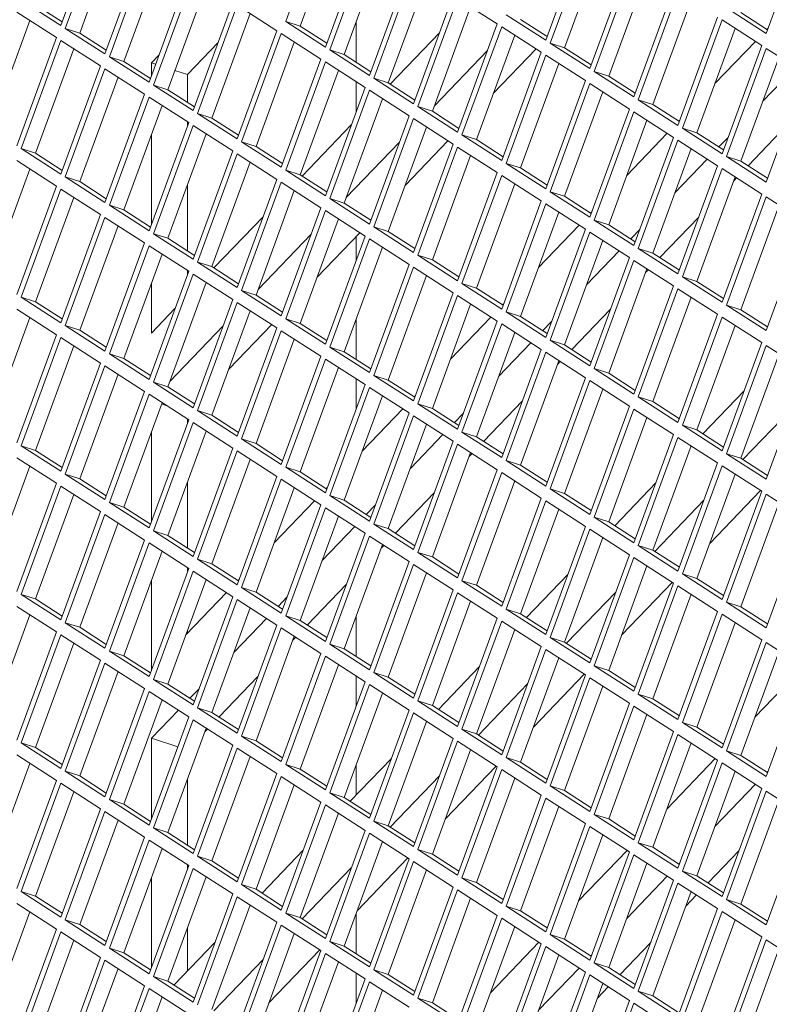
# Model space of a CAD drawing. Units: millimetres. Extents: x 5 to 415, y 5 to 292.
# Drawn here: x 265 to 269, y 217 to 222 of the extents above; entities that cross this region are included whole.
import ezdxf

# ---------------------------------------------------------------- set-up
doc = ezdxf.new("R2010")
doc.units = ezdxf.units.MM

msp = doc.modelspace()

# ---------------------------------------------------------------- linework, layer by layer
at = {"color": 7, "linetype": 'Continuous', "lineweight": 15}
for p, q in [((265.5119, 222.151), (265.7039, 222.6743)), ((266.7918, 222.6936), (266.5998, 222.1703)), ((265.7252, 222.6606), (265.5332, 222.1373)), ((266.8551, 222.6529), (266.6698, 222.1479)), ((268.9249, 222.1128), (269.1169, 222.6361)), ((265.7885, 222.6199), (265.6032, 222.1149)), ((267.8584, 222.0799), (268.0503, 222.6031)), ((268.0717, 222.5894), (267.8797, 222.0661)), ((265.7252, 222.0139), (265.9172, 222.5372)), ((266.7918, 222.0469), (266.9838, 222.5702)), ((267.0051, 222.5564), (266.8131, 222.0332)), ((268.1349, 222.5487), (267.9497, 222.0437)), ((265.9385, 222.5235), (265.7465, 222.0002)), ((266.0018, 222.4828), (265.8165, 221.9778)), ((267.0684, 222.5158), (266.8831, 222.0108)), ((267.0051, 221.9098), (267.1971, 222.433)), ((268.0717, 221.9427), (268.2637, 222.466)), ((268.285, 222.4523), (268.093, 221.929)), ((265.9385, 221.8768), (266.1305, 222.4001)), ((266.1518, 222.3864), (265.9599, 221.8631)), ((267.2184, 222.4193), (267.0264, 221.8961)), ((268.3483, 222.4116), (268.163, 221.9066)), ((266.2151, 222.3457), (266.0298, 221.8407)), ((267.2817, 222.3787), (267.0964, 221.8737)), ((267.2184, 221.7727), (267.4104, 222.2959)), ((268.285, 221.8056), (268.477, 222.3289)), ((268.4983, 222.3152), (268.3063, 221.7919)), ((265.3199, 222.2744), (265.5119, 222.151)), ((265.3899, 222.2521), (265.5186, 222.1693)), ((266.1518, 221.7397), (266.3438, 222.263)), ((266.3652, 222.2492), (266.1732, 221.726)), ((266.5571, 222.1258), (266.3652, 222.2492)), ((267.4317, 222.2822), (267.2398, 221.7589)), ((267.6237, 222.1588), (267.4317, 222.2822)), ((268.5616, 222.2745), (268.3763, 221.7695)), ((265.4905, 222.0929), (265.2986, 222.2163)), ((266.4284, 222.2086), (266.2431, 221.7036)), ((267.495, 222.2415), (267.3097, 221.7365)), ((267.6664, 222.2033), (267.8584, 222.0799)), ((268.733, 222.2362), (268.9249, 222.1128)), ((268.8029, 222.2138), (268.9317, 222.1311)), ((265.3618, 222.1756), (265.1766, 221.6706)), ((266.5998, 222.1703), (266.7918, 222.0469)), ((266.6698, 222.1479), (266.5998, 222.1703)), ((266.6698, 222.1479), (266.7985, 222.0652)), ((266.9408, 221.9737), (266.9408, 222.168)), ((267.4317, 221.6355), (267.6237, 222.1588)), ((267.7364, 222.1809), (267.8651, 222.0981)), ((268.4983, 221.6685), (268.6903, 222.1918)), ((268.7116, 222.178), (268.5197, 221.6548)), ((268.9036, 222.0546), (268.7116, 222.178)), ((265.5332, 222.1373), (265.7252, 222.0139)), ((265.6032, 222.1149), (265.5332, 222.1373)), ((265.6032, 222.1149), (265.7319, 222.0322)), ((266.3652, 221.6026), (266.5571, 222.1258)), ((266.5785, 222.1121), (266.3865, 221.5889)), ((266.7704, 221.9887), (266.5785, 222.1121)), ((267.1061, 221.8674), (267.3441, 222.1153)), ((267.6451, 222.1451), (267.4531, 221.6218)), ((267.7083, 222.1044), (267.523, 221.5994)), ((267.837, 222.0217), (267.6451, 222.1451)), ((268.7749, 222.1374), (268.5896, 221.6324)), ((268.929, 222.1328), (268.9343, 222.1383)), ((265.2986, 221.5696), (265.4905, 222.0929)), ((265.5119, 222.0792), (265.3199, 221.5559)), ((265.7039, 221.9558), (265.5119, 222.0792)), ((266.1252, 221.9142), (266.2719, 222.067)), ((266.6417, 222.0715), (266.4565, 221.5665)), ((267.8797, 222.0661), (268.0717, 221.9427)), ((267.9497, 222.0437), (267.8797, 222.0661)), ((268.6769, 221.8702), (268.8729, 222.0744)), ((268.7116, 221.5314), (268.9036, 222.0546)), ((265.5752, 222.0385), (265.3899, 221.5335)), ((265.9867, 222.0081), (265.9503, 221.9702)), ((266.8131, 222.0332), (267.0051, 221.9098)), ((266.8831, 222.0108), (266.8131, 222.0332)), ((266.8831, 222.0108), (267.0118, 221.928)), ((267.5768, 222.0311), (267.3194, 221.763)), ((267.6047, 221.8219), (267.812, 222.0378)), ((267.6451, 221.4984), (267.837, 222.0217)), ((267.8584, 222.008), (267.6664, 221.4847)), ((268.0503, 221.8846), (267.8584, 222.008)), ((267.9497, 222.0437), (268.0784, 221.961)), ((268.9249, 222.0409), (268.733, 221.5177)), ((269.1169, 221.9175), (268.9249, 222.0409)), ((265.7465, 222.0002), (265.9385, 221.8768)), ((265.8165, 221.9778), (265.7465, 222.0002)), ((265.8165, 221.9778), (265.9452, 221.8951)), ((265.9503, 221.9702), (265.9503, 221.909)), ((265.9704, 221.9638), (265.9503, 221.9702)), ((266.5785, 221.4655), (266.7704, 221.9887)), ((266.7918, 221.975), (266.5998, 221.4517)), ((266.9838, 221.8516), (266.7918, 221.975)), ((267.9216, 221.9673), (267.7364, 221.4623)), ((268.9882, 222.0003), (268.8029, 221.4953)), ((265.5119, 221.4325), (265.7039, 221.9558)), ((265.7252, 221.942), (265.5332, 221.4188)), ((265.9172, 221.8186), (265.7252, 221.942)), ((266.1252, 221.9142), (266.064, 221.9338)), ((266.1252, 221.7794), (266.1252, 221.9142)), ((266.8551, 221.9343), (266.6698, 221.4293)), ((268.093, 221.929), (268.285, 221.8056)), ((268.163, 221.9066), (268.093, 221.929)), ((269.0668, 221.9497), (268.9096, 221.786)), ((268.9249, 221.3943), (269.1169, 221.9175)), ((265.7885, 221.9014), (265.6032, 221.3964)), ((265.9599, 221.8631), (266.1518, 221.7397)), ((266.0298, 221.8407), (265.9599, 221.8631)), ((266.9408, 221.7344), (266.9408, 221.8792)), ((267.0264, 221.8961), (267.2184, 221.7727)), ((267.0964, 221.8737), (267.0264, 221.8961)), ((267.0964, 221.8737), (267.2251, 221.7909)), ((267.8584, 221.3613), (268.0503, 221.8846)), ((268.0717, 221.8708), (267.8797, 221.3476)), ((268.2637, 221.7474), (268.0717, 221.8708)), ((268.163, 221.9066), (268.2917, 221.8239)), ((265.7252, 221.2954), (265.9172, 221.8186)), ((266.0298, 221.8407), (266.1585, 221.758)), ((266.7918, 221.3283), (266.9838, 221.8516)), ((267.0051, 221.8379), (266.8131, 221.3146)), ((267.1971, 221.7145), (267.0051, 221.8379)), ((268.1349, 221.8302), (267.9497, 221.3252)), ((265.9385, 221.8049), (265.7465, 221.2817)), ((266.1305, 221.6815), (265.9385, 221.8049)), ((267.0684, 221.7972), (266.8831, 221.2922)), ((268.3063, 221.7919), (268.4983, 221.6685)), ((268.3763, 221.7695), (268.3063, 221.7919)), ((268.3763, 221.7695), (268.505, 221.6868)), ((266.0018, 221.7643), (265.8165, 221.2593)), ((266.1732, 221.726), (266.3652, 221.6026)), ((266.2431, 221.7036), (266.1732, 221.726)), ((267.2398, 221.7589), (267.4317, 221.6355)), ((267.3097, 221.7365), (267.2398, 221.7589)), ((267.3097, 221.7365), (267.4384, 221.6538)), ((268.0717, 221.2242), (268.2637, 221.7474)), ((268.285, 221.7337), (268.093, 221.2105)), ((268.477, 221.6103), (268.285, 221.7337)), ((265.9385, 221.1583), (266.1305, 221.6815)), ((266.1252, 221.6672), (266.1252, 221.6849)), ((266.2431, 221.7036), (266.3719, 221.6208)), ((266.6795, 221.4231), (266.9175, 221.671)), ((267.0051, 221.1912), (267.1971, 221.7145)), ((267.2184, 221.7008), (267.0264, 221.1775)), ((267.4104, 221.5774), (267.2184, 221.7008)), ((268.3483, 221.6931), (268.163, 221.1881)), ((268.5024, 221.6885), (268.5077, 221.694)), ((265.9503, 221.624), (265.9503, 221.1904)), ((266.1518, 221.6678), (265.9599, 221.1445)), ((266.2151, 221.6271), (266.0298, 221.1221)), ((266.3438, 221.5444), (266.1518, 221.6678)), ((267.2817, 221.6601), (267.0964, 221.1551)), ((268.2503, 221.4259), (268.4463, 221.6301)), ((268.5197, 221.6548), (268.7116, 221.5314)), ((268.5896, 221.6324), (268.5197, 221.6548)), ((268.5896, 221.6324), (268.7183, 221.5497)), ((268.8377, 221.4729), (269.0256, 221.6687)), ((266.3865, 221.5889), (266.5785, 221.4655)), ((266.4565, 221.5665), (266.3865, 221.5889)), ((267.1502, 221.5867), (266.8928, 221.3187)), ((267.178, 221.3776), (267.3853, 221.5935)), ((267.2184, 221.0541), (267.4104, 221.5774)), ((267.4531, 221.6218), (267.6451, 221.4984)), ((267.523, 221.5994), (267.4531, 221.6218)), ((267.523, 221.5994), (267.6518, 221.5167)), ((268.285, 221.0871), (268.477, 221.6103)), ((268.4983, 221.5966), (268.3063, 221.0733)), ((268.6903, 221.4732), (268.4983, 221.5966)), ((268.7404, 221.6098), (268.6963, 221.5638)), ((265.3199, 221.5559), (265.5119, 221.4325)), ((265.3899, 221.5335), (265.3199, 221.5559)), ((265.3899, 221.5335), (265.5186, 221.4508)), ((266.1518, 221.0211), (266.3438, 221.5444)), ((266.3652, 221.5307), (266.1732, 221.0074)), ((266.5571, 221.4073), (266.3652, 221.5307)), ((266.4565, 221.5665), (266.5852, 221.4837)), ((267.4317, 221.5636), (267.2398, 221.0404)), ((267.6237, 221.4402), (267.4317, 221.5636)), ((268.5616, 221.5559), (268.3763, 221.0509)), ((265.4905, 221.3743), (265.2986, 221.4977)), ((266.4284, 221.49), (266.2431, 220.985)), ((267.495, 221.523), (267.3097, 221.018)), ((267.6664, 221.4847), (267.8584, 221.3613)), ((267.7364, 221.4623), (267.6664, 221.4847)), ((268.6402, 221.5054), (268.483, 221.3417)), ((268.733, 221.5177), (268.9249, 221.3943)), ((268.8029, 221.4953), (268.733, 221.5177)), ((268.8029, 221.4953), (268.9317, 221.4125)), ((265.3618, 221.4571), (265.1766, 220.9521)), ((266.5998, 221.4517), (266.7918, 221.3283)), ((266.6698, 221.4293), (266.5998, 221.4517)), ((267.4317, 220.917), (267.6237, 221.4402)), ((267.7364, 221.4623), (267.8651, 221.3796)), ((268.4983, 220.9499), (268.6903, 221.4732)), ((268.7116, 221.4595), (268.5197, 220.9362)), ((268.9036, 221.3361), (268.7116, 221.4595)), ((265.5332, 221.4188), (265.7252, 221.2954)), ((265.6032, 221.3964), (265.5332, 221.4188)), ((265.6032, 221.3964), (265.7319, 221.3136)), ((266.3652, 220.884), (266.5571, 221.4073)), ((266.5785, 221.3936), (266.3865, 220.8703)), ((266.7704, 221.2702), (266.5785, 221.3936)), ((266.6698, 221.4293), (266.7985, 221.3466)), ((267.6451, 221.4265), (267.4531, 220.9033)), ((267.7083, 221.3859), (267.523, 220.8809)), ((267.837, 221.3031), (267.6451, 221.4265)), ((268.7749, 221.4188), (268.5896, 220.9138)), ((268.7682, 221.4006), (268.7816, 221.4145)), ((265.2986, 220.8511), (265.4905, 221.3743)), ((265.5119, 221.3606), (265.3199, 220.8373)), ((265.7039, 221.2372), (265.5119, 221.3606)), ((266.1252, 221.0608), (266.1252, 221.3822)), ((266.6417, 221.3529), (266.4565, 220.8479)), ((267.8797, 221.3476), (268.0717, 221.2242)), ((267.9497, 221.3252), (267.8797, 221.3476)), ((265.5752, 221.3199), (265.3899, 220.8149)), ((266.8131, 221.3146), (267.0051, 221.1912)), ((266.8831, 221.2922), (266.8131, 221.3146)), ((266.8831, 221.2922), (267.0118, 221.2095)), ((267.6451, 220.7799), (267.837, 221.3031)), ((267.9497, 221.3252), (268.0784, 221.2425)), ((268.7116, 220.8128), (268.9036, 221.3361)), ((268.9249, 221.3224), (268.733, 220.7991)), ((269.1169, 221.199), (268.9249, 221.3224)), ((265.7465, 221.2817), (265.9385, 221.1583)), ((265.8165, 221.2593), (265.7465, 221.2817)), ((265.8165, 221.2593), (265.9452, 221.1765)), ((266.5785, 220.7469), (266.7704, 221.2702)), ((266.7918, 221.2564), (266.5998, 220.7332)), ((266.9838, 221.133), (266.7918, 221.2564)), ((267.8584, 221.2894), (267.6664, 220.7661)), ((267.9216, 221.2487), (267.7364, 220.7437)), ((268.0503, 221.166), (267.8584, 221.2894)), ((268.0757, 221.2442), (268.081, 221.2497)), ((268.9882, 221.2817), (268.8029, 220.7767)), ((265.5119, 220.7139), (265.7039, 221.2372)), ((265.7252, 221.2235), (265.5332, 220.7002)), ((265.9172, 221.1001), (265.7252, 221.2235)), ((266.2528, 220.9788), (266.4909, 221.2267)), ((266.8551, 221.2158), (266.6698, 220.7108)), ((268.093, 221.2105), (268.285, 221.0871)), ((268.163, 221.1881), (268.093, 221.2105)), ((268.4111, 221.0286), (268.599, 221.2243)), ((268.9249, 220.6757), (269.1169, 221.199)), ((265.7885, 221.1828), (265.6032, 220.6778)), ((266.7514, 220.9332), (266.9587, 221.1491)), ((267.0264, 221.1775), (267.2184, 221.0541)), ((267.0964, 221.1551), (267.0264, 221.1775)), ((267.0964, 221.1551), (267.2251, 221.0724)), ((267.8236, 220.9816), (268.0196, 221.1857)), ((267.8584, 220.6427), (268.0503, 221.166)), ((268.0717, 221.1523), (267.8797, 220.629)), ((268.2637, 221.0289), (268.0717, 221.1523)), ((268.163, 221.1881), (268.2917, 221.1053)), ((268.3138, 221.1654), (268.2697, 221.1195)), ((265.7252, 220.5768), (265.9172, 221.1001)), ((265.9599, 221.1445), (266.1518, 221.0211)), ((266.0298, 221.1221), (265.9599, 221.1445)), ((266.0298, 221.1221), (266.1585, 221.0394)), ((266.7236, 221.1424), (266.4662, 220.8743)), ((266.7918, 220.6098), (266.9838, 221.133)), ((267.0051, 221.1193), (266.8131, 220.5961)), ((266.9408, 221.0159), (266.9408, 221.1305)), ((267.1971, 220.9959), (267.0051, 221.1193)), ((268.1349, 221.1116), (267.9497, 220.6066)), ((265.9385, 221.0864), (265.7465, 220.5631)), ((266.1305, 220.963), (265.9385, 221.0864)), ((267.0684, 221.0787), (266.8831, 220.5737)), ((268.2136, 221.0611), (268.0563, 220.8973)), ((268.3063, 221.0733), (268.4983, 220.9499)), ((268.3763, 221.0509), (268.3063, 221.0733)), ((266.0018, 221.0457), (265.8165, 220.5407)), ((266.1732, 221.0074), (266.3652, 220.884)), ((266.2431, 220.985), (266.1732, 221.0074)), ((267.2398, 221.0404), (267.4317, 220.917)), ((267.3097, 221.018), (267.2398, 221.0404)), ((267.3097, 221.018), (267.4384, 220.9353)), ((268.0717, 220.5056), (268.2637, 221.0289)), ((268.285, 221.0152), (268.093, 220.4919)), ((268.477, 220.8918), (268.285, 221.0152)), ((268.3763, 221.0509), (268.505, 220.9682)), ((265.9385, 220.4397), (266.1305, 220.963)), ((266.1252, 220.9486), (266.1252, 220.9663)), ((266.2431, 220.985), (266.3719, 220.9023)), ((267.0051, 220.4727), (267.1971, 220.9959)), ((267.2184, 220.9822), (267.0264, 220.4589)), ((267.4104, 220.8588), (267.2184, 220.9822)), ((268.3483, 220.9745), (268.163, 220.4695)), ((268.3416, 220.9563), (268.355, 220.9702)), ((266.1518, 220.9492), (265.9599, 220.426)), ((266.2151, 220.9086), (266.0298, 220.4036)), ((266.3438, 220.8258), (266.1518, 220.9492)), ((267.2817, 220.9415), (267.0964, 220.4366)), ((268.5197, 220.9362), (268.7116, 220.8128)), ((268.5896, 220.9138), (268.5197, 220.9362)), ((268.5896, 220.9138), (268.7183, 220.8311)), ((265.9503, 220.9054), (265.9503, 220.6637)), ((266.3865, 220.8703), (266.5785, 220.7469)), ((266.4565, 220.8479), (266.3865, 220.8703)), ((267.4531, 220.9033), (267.6451, 220.7799)), ((267.523, 220.8809), (267.4531, 220.9033)), ((267.523, 220.8809), (267.6518, 220.7981)), ((268.285, 220.3685), (268.477, 220.8918)), ((268.4983, 220.8781), (268.3063, 220.3548)), ((268.6903, 220.7546), (268.4983, 220.8781)), ((265.3199, 220.8373), (265.5119, 220.7139)), ((265.3899, 220.8149), (265.3199, 220.8373)), ((265.3899, 220.8149), (265.5186, 220.7322)), ((266.1518, 220.3026), (266.3438, 220.8258)), ((266.4565, 220.8479), (266.5852, 220.7652)), ((267.2184, 220.3355), (267.4104, 220.8588)), ((267.4317, 220.8451), (267.2398, 220.3218)), ((267.6237, 220.7217), (267.4317, 220.8451)), ((268.5616, 220.8374), (268.3763, 220.3324)), ((265.4905, 220.6558), (265.2986, 220.7792)), ((265.9503, 220.6637), (266.0642, 220.7824)), ((266.3652, 220.8121), (266.1732, 220.2889)), ((266.4284, 220.7715), (266.2431, 220.2665)), ((266.5571, 220.6887), (266.3652, 220.8121)), ((267.495, 220.8044), (267.3097, 220.2994)), ((267.6491, 220.7998), (267.6544, 220.8054)), ((267.6664, 220.7661), (267.8584, 220.6427)), ((267.7364, 220.7437), (267.6664, 220.7661)), ((267.9844, 220.5843), (268.1724, 220.78)), ((268.733, 220.7991), (268.9249, 220.6757)), ((268.8029, 220.7767), (268.733, 220.7991)), ((268.8029, 220.7767), (268.9317, 220.694)), ((265.3618, 220.7385), (265.1766, 220.2335)), ((266.5998, 220.7332), (266.7918, 220.6098)), ((266.6698, 220.7108), (266.5998, 220.7332)), ((266.9408, 220.5366), (266.9408, 220.7309)), ((267.397, 220.5373), (267.593, 220.7414)), ((267.4317, 220.1984), (267.6237, 220.7217)), ((267.7364, 220.7437), (267.8651, 220.661)), ((267.8871, 220.7211), (267.843, 220.6752)), ((268.4983, 220.2314), (268.6903, 220.7546)), ((268.7116, 220.7409), (268.5197, 220.2177)), ((268.9036, 220.6175), (268.7116, 220.7409)), ((265.5332, 220.7002), (265.7252, 220.5768)), ((265.6032, 220.6778), (265.5332, 220.7002)), ((265.6032, 220.6778), (265.7319, 220.5951)), ((266.2969, 220.6981), (266.0395, 220.43)), ((266.3248, 220.4889), (266.5321, 220.7048)), ((266.3652, 220.1655), (266.5571, 220.6887)), ((266.5785, 220.675), (266.3865, 220.1517)), ((266.7704, 220.5516), (266.5785, 220.675)), ((266.6698, 220.7108), (266.7985, 220.6281)), ((267.6451, 220.708), (267.4531, 220.1847)), ((267.837, 220.5846), (267.6451, 220.708)), ((268.7749, 220.7003), (268.5896, 220.1953)), ((265.2986, 220.1325), (265.4905, 220.6558)), ((265.5119, 220.642), (265.3199, 220.1188)), ((265.7039, 220.5186), (265.5119, 220.642)), ((266.6417, 220.6343), (266.4565, 220.1294)), ((267.7083, 220.6673), (267.523, 220.1623)), ((267.8797, 220.629), (268.0717, 220.5056)), ((267.9497, 220.6066), (267.8797, 220.629)), ((265.5752, 220.6014), (265.3899, 220.0964)), ((266.8131, 220.5961), (267.0051, 220.4727)), ((266.8831, 220.5737), (266.8131, 220.5961)), ((267.7869, 220.6168), (267.6297, 220.453)), ((267.6451, 220.0613), (267.837, 220.5846)), ((267.9497, 220.6066), (268.0784, 220.5239)), ((268.7116, 220.0943), (268.9036, 220.6175)), ((268.9249, 220.6038), (268.733, 220.0805)), ((269.1169, 220.4804), (268.9249, 220.6038)), ((265.7465, 220.5631), (265.9385, 220.4397)), ((265.8165, 220.5407), (265.7465, 220.5631)), ((265.8165, 220.5407), (265.9452, 220.458)), ((266.5785, 220.0283), (266.7704, 220.5516)), ((266.7918, 220.5379), (266.5998, 220.0146)), ((266.9838, 220.4145), (266.7918, 220.5379)), ((266.8831, 220.5737), (267.0118, 220.4909)), ((267.8584, 220.5709), (267.6664, 220.0476)), ((267.9216, 220.5302), (267.7364, 220.0252)), ((268.0503, 220.4475), (267.8584, 220.5709)), ((268.9882, 220.5631), (268.8029, 220.0582)), ((265.5119, 219.9954), (265.7039, 220.5186)), ((265.7252, 220.5049), (265.5332, 219.9817)), ((265.9172, 220.3815), (265.7252, 220.5049)), ((266.8551, 220.4972), (266.6698, 219.9922)), ((267.9149, 220.5119), (267.9283, 220.5259)), ((268.093, 220.4919), (268.285, 220.3685)), ((268.163, 220.4695), (268.093, 220.4919)), ((268.9249, 219.9571), (269.1169, 220.4804)), ((265.7885, 220.4643), (265.6032, 219.9593)), ((266.9408, 220.2973), (266.9408, 220.4421)), ((267.0264, 220.4589), (267.2184, 220.3355)), ((267.0964, 220.4366), (267.0264, 220.4589)), ((267.0964, 220.4366), (267.2251, 220.3538)), ((267.8584, 219.9242), (268.0503, 220.4475)), ((268.0717, 220.4337), (267.8797, 219.9105)), ((268.2637, 220.3103), (268.0717, 220.4337)), ((268.163, 220.4695), (268.2917, 220.3868)), ((265.9599, 220.426), (266.1518, 220.3026)), ((266.0298, 220.4036), (265.9599, 220.426)), ((266.0298, 220.4036), (266.1585, 220.3209)), ((266.7918, 219.8912), (266.9838, 220.4145)), ((267.0051, 220.4008), (266.8131, 219.8775)), ((267.1971, 220.2774), (267.0051, 220.4008)), ((268.1349, 220.3931), (267.9497, 219.8881)), ((265.7252, 219.8583), (265.9172, 220.3815)), ((265.9385, 220.3678), (265.7465, 219.8445)), ((266.1305, 220.2444), (265.9385, 220.3678)), ((267.0684, 220.3601), (266.8831, 219.8551)), ((267.2225, 220.3555), (267.2278, 220.3611)), ((268.3063, 220.3548), (268.4983, 220.2314)), ((268.3763, 220.3324), (268.3063, 220.3548)), ((268.6187, 220.1766), (268.818, 220.3841)), ((266.0018, 220.3271), (265.8165, 219.8222)), ((266.0219, 220.3142), (265.9996, 220.3213)), ((266.9704, 220.093), (267.1664, 220.2971)), ((267.2398, 220.3218), (267.4317, 220.1984)), ((267.3097, 220.2994), (267.2398, 220.3218)), ((267.3097, 220.2994), (267.4384, 220.2167)), ((267.5578, 220.14), (267.7457, 220.3357)), ((268.0717, 219.7871), (268.2637, 220.3103)), ((268.285, 220.2966), (268.093, 219.7733)), ((268.477, 220.1732), (268.285, 220.2966)), ((268.3763, 220.3324), (268.505, 220.2497)), ((269.0507, 220.2998), (268.8126, 220.0519)), ((265.9385, 219.7211), (266.1305, 220.2444)), ((266.1252, 220.2301), (266.1252, 220.2478)), ((266.1732, 220.2889), (266.3652, 220.1655)), ((266.2431, 220.2665), (266.1732, 220.2889)), ((266.2431, 220.2665), (266.3719, 220.1837)), ((267.0051, 219.7541), (267.1971, 220.2774)), ((267.2184, 220.2637), (267.0264, 219.7404)), ((267.4104, 220.1403), (267.2184, 220.2637)), ((267.4605, 220.2768), (267.4164, 220.2309)), ((268.3483, 220.2559), (268.163, 219.751)), ((266.1518, 220.2307), (265.9599, 219.7074)), ((266.3438, 220.1073), (266.1518, 220.2307)), ((267.2817, 220.223), (267.0964, 219.718)), ((268.5197, 220.2177), (268.7116, 220.0943)), ((268.5896, 220.1953), (268.5197, 220.2177)), ((268.5896, 220.1953), (268.7183, 220.1125)), ((265.9503, 220.1868), (265.9503, 219.7533)), ((266.2151, 220.19), (266.0298, 219.685)), ((266.3865, 220.1517), (266.5785, 220.0283)), ((266.4565, 220.1294), (266.3865, 220.1517)), ((267.3603, 220.1725), (267.2031, 220.0087)), ((267.4531, 220.1847), (267.6451, 220.0613)), ((267.523, 220.1623), (267.4531, 220.1847)), ((267.523, 220.1623), (267.6518, 220.0796)), ((268.285, 219.6499), (268.477, 220.1732)), ((268.4983, 220.1595), (268.3063, 219.6362)), ((268.6903, 220.0361), (268.4983, 220.1595)), ((265.3199, 220.1188), (265.5119, 219.9954)), ((265.3899, 220.0964), (265.3199, 220.1188)), ((266.1518, 219.584), (266.3438, 220.1073)), ((266.4565, 220.1294), (266.5852, 220.0466)), ((267.2184, 219.617), (267.4104, 220.1403)), ((267.4317, 220.1265), (267.2398, 219.6033)), ((267.6237, 220.0031), (267.4317, 220.1265)), ((268.5616, 220.1188), (268.3763, 219.6138)), ((268.5605, 220.116), (268.5626, 220.1182)), ((265.4905, 219.9372), (265.2986, 220.0606)), ((265.3899, 220.0964), (265.5186, 220.0137)), ((266.3652, 220.0936), (266.1732, 219.5703)), ((266.4284, 220.0529), (266.2431, 219.5479)), ((266.5571, 219.9702), (266.3652, 220.0936)), ((267.495, 220.0859), (267.3097, 219.5809)), ((267.4883, 220.0676), (267.5017, 220.0816)), ((268.733, 220.0805), (268.9249, 219.9571)), ((268.8029, 220.0582), (268.733, 220.0805)), ((268.8029, 220.0582), (268.9317, 219.9754)), ((265.3618, 220.0199), (265.1766, 219.515)), ((266.5998, 220.0146), (266.7918, 219.8912)), ((266.6698, 219.9922), (266.5998, 220.0146)), ((267.6664, 220.0476), (267.8584, 219.9242)), ((267.7364, 220.0252), (267.6664, 220.0476)), ((267.7364, 220.0252), (267.8651, 219.9425)), ((268.4983, 219.5128), (268.6903, 220.0361)), ((268.7116, 220.0224), (268.5197, 219.4991)), ((268.9036, 219.899), (268.7116, 220.0224)), ((265.5332, 219.9817), (265.7252, 219.8583)), ((265.6032, 219.9593), (265.5332, 219.9817)), ((265.6032, 219.9593), (265.7319, 219.8765)), ((266.3652, 219.4469), (266.5571, 219.9702)), ((266.5785, 219.9565), (266.3865, 219.4332)), ((266.7704, 219.8331), (266.5785, 219.9565)), ((266.6698, 219.9922), (266.7985, 219.9095)), ((267.4317, 219.4799), (267.6237, 220.0031)), ((267.6451, 219.9894), (267.4531, 219.4661)), ((267.837, 219.866), (267.6451, 219.9894)), ((268.7749, 219.9817), (268.5896, 219.4767)), ((265.2986, 219.4139), (265.4905, 219.9372)), ((265.5119, 219.9235), (265.3199, 219.4002)), ((265.7039, 219.8001), (265.5119, 219.9235)), ((266.1252, 219.6237), (266.1252, 219.9451)), ((266.6417, 219.9158), (266.4565, 219.4108)), ((266.7958, 219.9112), (266.8012, 219.9167)), ((267.7083, 219.9487), (267.523, 219.4438)), ((267.8797, 219.9105), (268.0717, 219.7871)), ((267.9497, 219.8881), (267.8797, 219.9105)), ((268.1921, 219.7323), (268.3913, 219.9398)), ((265.5752, 219.8828), (265.3899, 219.3778)), ((266.8131, 219.8775), (267.0051, 219.7541)), ((266.8831, 219.8551), (266.8131, 219.8775)), ((267.1312, 219.6957), (267.3191, 219.8914)), ((267.6451, 219.3427), (267.837, 219.866)), ((267.9497, 219.8881), (268.0784, 219.8053)), ((268.6518, 219.6463), (268.8979, 219.9026)), ((268.7116, 219.3757), (268.9036, 219.899)), ((268.9249, 219.8853), (268.733, 219.362)), ((269.1169, 219.7619), (268.9249, 219.8853)), ((265.7465, 219.8445), (265.9385, 219.7211)), ((265.8165, 219.8222), (265.7465, 219.8445)), ((265.8165, 219.8222), (265.9452, 219.7394)), ((266.5437, 219.6487), (266.7397, 219.8528)), ((266.5785, 219.3098), (266.7704, 219.8331)), ((266.7918, 219.8193), (266.5998, 219.2961)), ((266.9838, 219.6959), (266.7918, 219.8193)), ((266.8831, 219.8551), (267.0118, 219.7724)), ((267.0339, 219.8325), (266.9898, 219.7866)), ((267.8584, 219.8523), (267.6664, 219.329)), ((268.0503, 219.7289), (267.8584, 219.8523)), ((268.624, 219.8555), (268.386, 219.6076)), ((268.9882, 219.8446), (268.8029, 219.3396)), ((265.5119, 219.2768), (265.7039, 219.8001)), ((265.7252, 219.7864), (265.5332, 219.2631)), ((265.9172, 219.663), (265.7252, 219.7864)), ((266.8551, 219.7787), (266.6698, 219.2737)), ((267.9216, 219.8116), (267.7364, 219.3066)), ((268.093, 219.7733), (268.285, 219.6499)), ((268.163, 219.751), (268.093, 219.7733)), ((265.7885, 219.7457), (265.6032, 219.2407)), ((266.9337, 219.7281), (266.7764, 219.5644)), ((267.0264, 219.7404), (267.2184, 219.617)), ((267.0964, 219.718), (267.0264, 219.7404)), ((267.8584, 219.2056), (268.0503, 219.7289)), ((268.163, 219.751), (268.2917, 219.6682)), ((268.9249, 219.2386), (269.1169, 219.7619)), ((265.9599, 219.7074), (266.1518, 219.584)), ((266.0298, 219.685), (265.9599, 219.7074)), ((266.0298, 219.685), (266.1585, 219.6023)), ((266.7918, 219.1727), (266.9838, 219.6959)), ((267.0051, 219.6822), (266.8131, 219.1589)), ((267.1971, 219.5588), (267.0051, 219.6822)), ((267.0964, 219.718), (267.2251, 219.6353)), ((268.0717, 219.7152), (267.8797, 219.1919)), ((268.1349, 219.6745), (267.9497, 219.1695)), ((268.2637, 219.5918), (268.0717, 219.7152)), ((268.1339, 219.6717), (268.136, 219.6738)), ((265.7252, 219.1397), (265.9172, 219.663)), ((265.9385, 219.6493), (265.7465, 219.126)), ((266.1305, 219.5259), (265.9385, 219.6493)), ((267.0684, 219.6415), (266.8831, 219.1366)), ((267.0617, 219.6233), (267.0751, 219.6372)), ((268.3063, 219.6362), (268.4983, 219.5128)), ((268.3763, 219.6138), (268.3063, 219.6362)), ((266.0018, 219.6086), (265.8165, 219.1036)), ((267.2398, 219.6033), (267.4317, 219.4799)), ((267.3097, 219.5809), (267.2398, 219.6033)), ((267.3097, 219.5809), (267.4384, 219.4981)), ((268.0717, 219.0685), (268.2637, 219.5918)), ((268.285, 219.5781), (268.093, 219.0548)), ((268.477, 219.4547), (268.285, 219.5781)), ((268.3763, 219.6138), (268.505, 219.5311)), ((266.1252, 219.5115), (266.1252, 219.5292)), ((266.1732, 219.5703), (266.3652, 219.4469)), ((266.2431, 219.5479), (266.1732, 219.5703)), ((266.2431, 219.5479), (266.3719, 219.4652)), ((267.0051, 219.0355), (267.1971, 219.5588)), ((267.2184, 219.5451), (267.0264, 219.0218)), ((267.4104, 219.4217), (267.2184, 219.5451)), ((268.3483, 219.5374), (268.163, 219.0324)), ((265.9385, 219.0026), (266.1305, 219.5259)), ((266.1518, 219.5121), (265.9599, 218.9889)), ((266.3438, 219.3887), (266.1518, 219.5121)), ((267.2817, 219.5044), (267.0964, 218.9994)), ((267.7655, 219.2879), (267.9647, 219.4954)), ((268.5197, 219.4991), (268.7116, 219.3757)), ((268.5896, 219.4767), (268.5197, 219.4991)), ((265.9503, 219.4683), (265.9503, 219.0347)), ((266.2151, 219.4715), (266.0298, 218.9665)), ((266.3692, 219.4669), (266.3745, 219.4724)), ((266.3865, 219.4332), (266.5785, 219.3098)), ((266.4565, 219.4108), (266.3865, 219.4332)), ((266.7045, 219.2513), (266.8925, 219.4471)), ((267.4531, 219.4661), (267.6451, 219.3427)), ((267.523, 219.4438), (267.4531, 219.4661)), ((267.523, 219.4438), (267.6518, 219.361)), ((268.2252, 219.202), (268.4713, 219.4583)), ((268.285, 218.9314), (268.477, 219.4547)), ((268.4983, 219.4409), (268.3063, 218.9177)), ((268.6903, 219.3175), (268.4983, 219.4409)), ((268.5896, 219.4767), (268.7183, 219.394)), ((265.3199, 219.4002), (265.5119, 219.2768)), ((265.3899, 219.3778), (265.3199, 219.4002)), ((266.1171, 219.2043), (266.3131, 219.4085)), ((266.1518, 218.8655), (266.3438, 219.3887)), ((266.4565, 219.4108), (266.5852, 219.3281)), ((266.6072, 219.3882), (266.5631, 219.3422)), ((267.2184, 218.8984), (267.4104, 219.4217)), ((267.4317, 219.408), (267.2398, 218.8847)), ((267.6237, 219.2846), (267.4317, 219.408)), ((268.1974, 219.4112), (267.9594, 219.1633)), ((268.5616, 219.4003), (268.3763, 218.8953)), ((265.4905, 219.2187), (265.2986, 219.3421)), ((265.3899, 219.3778), (265.5186, 219.2951)), ((266.3652, 219.375), (266.1732, 218.8517)), ((266.5571, 219.2516), (266.3652, 219.375)), ((267.495, 219.3673), (267.3097, 218.8623)), ((268.733, 219.362), (268.9249, 219.2386)), ((268.8029, 219.3396), (268.733, 219.362)), ((268.8029, 219.3396), (268.9317, 219.2569)), ((265.3618, 219.3014), (265.1766, 218.7964)), ((266.4284, 219.3343), (266.2431, 218.8294)), ((266.5998, 219.2961), (266.7918, 219.1727)), ((266.6698, 219.2737), (266.5998, 219.2961)), ((266.9408, 219.0995), (266.9408, 219.2937)), ((267.6664, 219.329), (267.8584, 219.2056)), ((267.7364, 219.3066), (267.6664, 219.329)), ((267.7364, 219.3066), (267.8651, 219.2239)), ((268.4983, 218.7943), (268.6903, 219.3175)), ((268.7116, 219.3038), (268.5197, 218.7806)), ((268.9036, 219.1804), (268.7116, 219.3038)), ((265.5332, 219.2631), (265.7252, 219.1397)), ((265.6032, 219.2407), (265.5332, 219.2631)), ((266.507, 219.2838), (266.3498, 219.1201)), ((266.3652, 218.7283), (266.5571, 219.2516)), ((266.6698, 219.2737), (266.7985, 219.1909)), ((267.4317, 218.7613), (267.6237, 219.2846)), ((267.6451, 219.2709), (267.4531, 218.7476)), ((267.837, 219.1475), (267.6451, 219.2709)), ((268.7749, 219.2632), (268.5896, 218.7582)), ((265.2986, 218.6954), (265.4905, 219.2187)), ((265.5119, 219.2049), (265.3199, 218.6817)), ((265.7039, 219.0815), (265.5119, 219.2049)), ((265.6032, 219.2407), (265.7319, 219.158)), ((266.1252, 219.2128), (266.1252, 219.2265)), ((266.5785, 219.2379), (266.3865, 218.7146)), ((266.6417, 219.1972), (266.4565, 218.6922)), ((266.7704, 219.1145), (266.5785, 219.2379)), ((267.7083, 219.2302), (267.523, 218.7252)), ((267.7073, 219.2274), (267.7094, 219.2295)), ((265.5752, 219.1643), (265.3899, 218.6593)), ((266.635, 219.179), (266.6484, 219.1929)), ((266.8131, 219.1589), (267.0051, 219.0355)), ((266.8831, 219.1366), (266.8131, 219.1589)), ((267.6451, 218.6242), (267.837, 219.1475)), ((267.8797, 219.1919), (268.0717, 219.0685)), ((267.9497, 219.1695), (267.8797, 219.1919)), ((267.9497, 219.1695), (268.0784, 219.0868)), ((268.7116, 218.6572), (268.9036, 219.1804)), ((268.9249, 219.1667), (268.733, 218.6434)), ((269.1169, 219.0433), (268.9249, 219.1667)), ((265.7465, 219.126), (265.9385, 219.0026)), ((265.8165, 219.1036), (265.7465, 219.126)), ((265.8165, 219.1036), (265.9452, 219.0209)), ((266.5785, 218.5912), (266.7704, 219.1145)), ((266.7918, 219.1008), (266.5998, 218.5775)), ((266.9838, 218.9774), (266.7918, 219.1008)), ((266.8831, 219.1366), (267.0118, 219.0538)), ((267.8584, 219.1337), (267.6664, 218.6105)), ((268.0503, 219.0103), (267.8584, 219.1337)), ((268.9882, 219.126), (268.8029, 218.621)), ((265.5119, 218.5583), (265.7039, 219.0815)), ((265.7252, 219.0678), (265.5332, 218.5445)), ((265.9172, 218.9444), (265.7252, 219.0678)), ((266.8551, 219.0601), (266.6698, 218.5551)), ((267.9216, 219.0931), (267.7364, 218.5881)), ((268.093, 219.0548), (268.285, 218.9314)), ((268.163, 219.0324), (268.093, 219.0548)), ((265.7885, 219.0271), (265.6032, 218.5222)), ((266.9408, 218.8602), (266.9408, 219.005)), ((267.0264, 219.0218), (267.2184, 218.8984)), ((267.0964, 218.9994), (267.0264, 219.0218)), ((267.3388, 218.8436), (267.5381, 219.0511)), ((267.7986, 218.7577), (268.0447, 219.014)), ((267.8584, 218.4871), (268.0503, 219.0103)), ((268.163, 219.0324), (268.2917, 218.9497)), ((268.8708, 218.806), (269.1056, 219.0506)), ((268.9249, 218.52), (269.1169, 219.0433)), ((265.9599, 218.9889), (266.1518, 218.8655)), ((266.0298, 218.9665), (265.9599, 218.9889)), ((266.0298, 218.9665), (266.1585, 218.8837)), ((266.2779, 218.807), (266.4658, 219.0028)), ((266.7918, 218.4541), (266.9838, 218.9774)), ((267.0051, 218.9637), (266.8131, 218.4404)), ((267.1971, 218.8403), (267.0051, 218.9637)), ((267.0964, 218.9994), (267.2251, 218.9167)), ((267.7708, 218.9669), (267.5327, 218.719)), ((268.0717, 218.9966), (267.8797, 218.4734)), ((268.2637, 218.8732), (268.0717, 218.9966)), ((265.7252, 218.4211), (265.9172, 218.9444)), ((265.9385, 218.9307), (265.7465, 218.4074)), ((266.1305, 218.8073), (265.9385, 218.9307)), ((266.1806, 218.9438), (266.1365, 218.8979)), ((267.0684, 218.923), (266.8831, 218.418)), ((268.1349, 218.956), (267.9497, 218.451)), ((268.3063, 218.9177), (268.4983, 218.7943)), ((268.3763, 218.8953), (268.3063, 218.9177)), ((266.0018, 218.89), (265.8165, 218.385)), ((267.2398, 218.8847), (267.4317, 218.7613)), ((267.3097, 218.8623), (267.2398, 218.8847)), ((267.3097, 218.8623), (267.4384, 218.7796)), ((268.0717, 218.35), (268.2637, 218.8732)), ((268.3763, 218.8953), (268.505, 218.8125)), ((266.0804, 218.8395), (265.9503, 218.704)), ((266.1732, 218.8517), (266.3652, 218.7283)), ((266.2431, 218.8294), (266.1732, 218.8517)), ((266.2431, 218.8294), (266.3719, 218.7466)), ((267.0051, 218.317), (267.1971, 218.8403)), ((267.2184, 218.8265), (267.0264, 218.3033)), ((267.4104, 218.7031), (267.2184, 218.8265)), ((268.285, 218.8595), (268.093, 218.3362)), ((268.3483, 218.8188), (268.163, 218.3138)), ((268.477, 218.7361), (268.285, 218.8595)), ((265.9385, 218.284), (266.1305, 218.8073)), ((266.1518, 218.7936), (265.9599, 218.2703)), ((266.3438, 218.6702), (266.1518, 218.7936)), ((267.2817, 218.7859), (267.0964, 218.2809)), ((267.2806, 218.783), (267.2827, 218.7852)), ((268.5197, 218.7806), (268.7116, 218.6572)), ((268.5896, 218.7582), (268.5197, 218.7806)), ((266.2151, 218.7529), (266.0298, 218.2479)), ((266.2084, 218.7347), (266.2218, 218.7486)), ((267.4531, 218.7476), (267.6451, 218.6242)), ((267.523, 218.7252), (267.4531, 218.7476)), ((267.523, 218.7252), (267.6518, 218.6425)), ((268.285, 218.2128), (268.477, 218.7361)), ((268.4983, 218.7224), (268.3063, 218.1991)), ((268.6903, 218.599), (268.4983, 218.7224)), ((268.5896, 218.7582), (268.7183, 218.6754)), ((265.3199, 218.6817), (265.5119, 218.5583)), ((265.3899, 218.6593), (265.3199, 218.6817)), ((265.9503, 218.704), (265.9503, 218.3162)), ((266.0777, 218.6633), (265.9503, 218.704)), ((266.3865, 218.7146), (266.5785, 218.5912)), ((266.4565, 218.6922), (266.3865, 218.7146)), ((266.4565, 218.6922), (266.5852, 218.6095)), ((267.2184, 218.1799), (267.4104, 218.7031)), ((267.4317, 218.6894), (267.2398, 218.1662)), ((267.6237, 218.566), (267.4317, 218.6894)), ((268.5616, 218.6817), (268.3763, 218.1767)), ((265.4905, 218.5001), (265.2986, 218.6235)), ((265.3899, 218.6593), (265.5186, 218.5765)), ((266.1518, 218.1469), (266.3438, 218.6702)), ((266.3652, 218.6565), (266.1732, 218.1332)), ((266.5571, 218.5331), (266.3652, 218.6565)), ((267.495, 218.6488), (267.3097, 218.1438)), ((268.733, 218.6434), (268.9249, 218.52)), ((268.8029, 218.621), (268.733, 218.6434)), ((265.3618, 218.5828), (265.1766, 218.0778)), ((266.4284, 218.6158), (266.2431, 218.1108)), ((266.5998, 218.5775), (266.7918, 218.4541)), ((266.6698, 218.5551), (266.5998, 218.5775)), ((266.9122, 218.3993), (267.1114, 218.6068)), ((267.6664, 218.6105), (267.8584, 218.4871)), ((267.7364, 218.5881), (267.6664, 218.6105)), ((267.7364, 218.5881), (267.8651, 218.5053)), ((268.4442, 218.3617), (268.679, 218.6063)), ((268.4983, 218.0757), (268.6903, 218.599)), ((268.7116, 218.5853), (268.5197, 218.062)), ((268.9036, 218.4619), (268.7116, 218.5853)), ((268.8029, 218.621), (268.9317, 218.5383)), ((265.5332, 218.5445), (265.7252, 218.4211)), ((265.6032, 218.5222), (265.5332, 218.5445)), ((266.3652, 218.0098), (266.5571, 218.5331)), ((266.6698, 218.5551), (266.7985, 218.4724)), ((266.9408, 218.4291), (266.9408, 218.5752)), ((267.372, 218.3134), (267.618, 218.5697)), ((267.4317, 218.0428), (267.6237, 218.566)), ((267.6451, 218.5523), (267.4531, 218.029)), ((267.837, 218.4289), (267.6451, 218.5523)), ((268.7749, 218.5446), (268.5896, 218.0396)), ((268.9343, 218.5456), (268.929, 218.54)), ((265.2986, 217.9768), (265.4905, 218.5001)), ((265.5119, 218.4864), (265.3199, 217.9631)), ((265.7039, 218.363), (265.5119, 218.4864)), ((265.6032, 218.5222), (265.7319, 218.4394)), ((266.1252, 218.1866), (266.1252, 218.508)), ((266.5785, 218.5193), (266.3865, 217.9961)), ((266.7704, 218.3959), (266.5785, 218.5193)), ((267.3441, 218.5225), (267.1061, 218.2746)), ((267.7083, 218.5116), (267.523, 218.0066)), ((268.8729, 218.4816), (268.6769, 218.2775)), ((265.5752, 218.4457), (265.3899, 217.9407)), ((266.6417, 218.4787), (266.4565, 217.9737)), ((266.8131, 218.4404), (267.0051, 218.317)), ((266.8831, 218.418), (266.8131, 218.4404)), ((267.8797, 218.4734), (268.0717, 218.35)), ((267.9497, 218.451), (267.8797, 218.4734)), ((267.9497, 218.451), (268.0784, 218.3682)), ((268.7116, 217.9386), (268.9036, 218.4619)), ((268.9249, 218.4481), (268.733, 217.9249)), ((269.1169, 218.3247), (268.9249, 218.4481)), ((265.7465, 218.4074), (265.9385, 218.284)), ((265.8165, 218.385), (265.7465, 218.4074)), ((265.8165, 218.385), (265.9452, 218.3023)), ((266.5785, 217.8727), (266.7704, 218.3959)), ((266.8831, 218.418), (267.0118, 218.3353)), ((267.6451, 217.9056), (267.837, 218.4289)), ((267.8584, 218.4152), (267.6664, 217.8919)), ((268.0503, 218.2918), (267.8584, 218.4152)), ((268.9882, 218.4075), (268.8029, 217.9025)), ((265.5119, 217.8397), (265.7039, 218.363)), ((265.7252, 218.3493), (265.5332, 217.826)), ((265.9172, 218.2259), (265.7252, 218.3493)), ((266.7918, 218.3822), (266.5998, 217.859)), ((266.8551, 218.3416), (266.6698, 217.8366)), ((266.9838, 218.2588), (266.7918, 218.3822)), ((266.854, 218.3387), (266.8561, 218.3409)), ((267.9216, 218.3745), (267.7364, 217.8695)), ((265.7885, 218.3086), (265.6032, 217.8036)), ((267.0264, 218.3033), (267.2184, 218.1799)), ((267.0964, 218.2809), (267.0264, 218.3033)), ((267.8584, 217.7685), (268.0503, 218.2918)), ((268.093, 218.3362), (268.285, 218.2128)), ((268.163, 218.3138), (268.093, 218.3362)), ((268.163, 218.3138), (268.2917, 218.2311)), ((268.9249, 217.8015), (269.1169, 218.3247)), ((265.9599, 218.2703), (266.1518, 218.1469)), ((266.0298, 218.2479), (265.9599, 218.2703)), ((266.0298, 218.2479), (266.1585, 218.1652)), ((266.7918, 217.7356), (266.9838, 218.2588)), ((267.0051, 218.2451), (266.8131, 217.7218)), ((267.1971, 218.1217), (267.0051, 218.2451)), ((267.0964, 218.2809), (267.2251, 218.1981)), ((268.0717, 218.2781), (267.8797, 217.7548)), ((268.2637, 218.1547), (268.0717, 218.2781)), ((265.7252, 217.7026), (265.9172, 218.2259)), ((265.9385, 218.2121), (265.7465, 217.6889)), ((266.1305, 218.0887), (265.9385, 218.2121)), ((267.0684, 218.2044), (266.8831, 217.6994)), ((268.1349, 218.2374), (267.9497, 217.7324)), ((268.3063, 218.1991), (268.4983, 218.0757)), ((268.3763, 218.1767), (268.3063, 218.1991)), ((266.0018, 218.1715), (265.8165, 217.6665)), ((266.4856, 217.955), (266.6848, 218.1625)), ((267.2398, 218.1662), (267.4317, 218.0428)), ((267.3097, 218.1438), (267.2398, 218.1662)), ((268.0176, 217.9174), (268.2523, 218.1619)), ((268.0717, 217.6314), (268.2637, 218.1547)), ((268.3763, 218.1767), (268.505, 218.094)), ((268.6438, 218.0048), (268.7929, 218.1601)), ((266.1732, 218.1332), (266.3652, 218.0098)), ((266.2431, 218.1108), (266.1732, 218.1332)), ((266.2431, 218.1108), (266.3719, 218.0281)), ((266.9453, 217.869), (267.1914, 218.1253)), ((267.0051, 217.5984), (267.1971, 218.1217)), ((267.2184, 218.108), (267.0264, 217.5847)), ((267.4104, 217.9846), (267.2184, 218.108)), ((267.3097, 218.1438), (267.4384, 218.061)), ((268.285, 218.1409), (268.093, 217.6177)), ((268.3483, 218.1003), (268.163, 217.5953)), ((268.477, 218.0175), (268.285, 218.1409)), ((268.5077, 218.1012), (268.5024, 218.0957)), ((265.9385, 217.5655), (266.1305, 218.0887)), ((266.1518, 218.075), (265.9599, 217.5518)), ((266.1252, 218.0744), (266.1252, 218.0921)), ((266.3438, 217.9516), (266.1518, 218.075)), ((266.9175, 218.0782), (266.6795, 217.8303)), ((267.2817, 218.0673), (267.0964, 217.5623)), ((268.5197, 218.062), (268.7116, 217.9386)), ((268.5896, 218.0396), (268.5197, 218.062)), ((265.9503, 218.0312), (265.9503, 217.5976)), ((266.2151, 218.0344), (266.0298, 217.5294)), ((267.4531, 218.029), (267.6451, 217.9056)), ((267.523, 218.0066), (267.4531, 218.029)), ((267.523, 218.0066), (267.6518, 217.9239)), ((268.4463, 218.0373), (268.2503, 217.8331)), ((268.285, 217.4943), (268.477, 218.0175)), ((268.4983, 218.0038), (268.3063, 217.4806)), ((268.6903, 217.8804), (268.4983, 218.0038)), ((268.5896, 218.0396), (268.7183, 217.9569)), ((265.3199, 217.9631), (265.5119, 217.8397)), ((265.3899, 217.9407), (265.3199, 217.9631)), ((266.3865, 217.9961), (266.5785, 217.8727)), ((266.4565, 217.9737), (266.3865, 217.9961)), ((266.4565, 217.9737), (266.5852, 217.8909)), ((267.2184, 217.4613), (267.4104, 217.9846)), ((267.4317, 217.9709), (267.2398, 217.4476)), ((267.6237, 217.8475), (267.4317, 217.9709)), ((268.5616, 217.9632), (268.3763, 217.4582)), ((265.3899, 217.9407), (265.5186, 217.858)), ((266.1518, 217.4284), (266.3438, 217.9516)), ((266.3652, 217.9379), (266.1732, 217.4146)), ((266.5571, 217.8145), (266.3652, 217.9379)), ((267.495, 217.9302), (267.3097, 217.4252)), ((268.5355, 217.8921), (268.5877, 217.9464)), ((268.733, 217.9249), (268.9249, 217.8015)), ((268.8029, 217.9025), (268.733, 217.9249)), ((265.3618, 217.8643), (265.1766, 217.3593)), ((265.4905, 217.7815), (265.2986, 217.9049)), ((266.4284, 217.8972), (266.2431, 217.3922)), ((266.4274, 217.8944), (266.4295, 217.8966)), ((267.6664, 217.8919), (267.8584, 217.7685)), ((267.7364, 217.8695), (267.6664, 217.8919)), ((267.7364, 217.8695), (267.8651, 217.7868)), ((268.4983, 217.3572), (268.6903, 217.8804)), ((268.7116, 217.8667), (268.5197, 217.3434)), ((268.9036, 217.7433), (268.7116, 217.8667)), ((268.8029, 217.9025), (268.9317, 217.8198)), ((265.5332, 217.826), (265.7252, 217.7026)), ((265.6032, 217.8036), (265.5332, 217.826)), ((266.3652, 217.2912), (266.5571, 217.8145)), ((266.5998, 217.859), (266.7918, 217.7356)), ((266.6698, 217.8366), (266.5998, 217.859)), ((266.6698, 217.8366), (266.7985, 217.7538)), ((266.9408, 217.6624), (266.9408, 217.8566)), ((267.4317, 217.3242), (267.6237, 217.8475)), ((267.6451, 217.8337), (267.4531, 217.3105)), ((267.837, 217.7103), (267.6451, 217.8337)), ((268.7749, 217.826), (268.5896, 217.3211)), ((265.2986, 217.2583), (265.4905, 217.7815)), ((265.5119, 217.7678), (265.3199, 217.2446)), ((265.7039, 217.6444), (265.5119, 217.7678)), ((265.6032, 217.8036), (265.7319, 217.7209)), ((266.1252, 217.5797), (266.1252, 217.7894)), ((266.5785, 217.8008), (266.3865, 217.2775)), ((266.7704, 217.6774), (266.5785, 217.8008)), ((267.7083, 217.7931), (267.523, 217.2881)), ((265.5752, 217.7272), (265.3899, 217.2222)), ((266.0589, 217.5107), (266.2582, 217.7182)), ((266.6417, 217.7601), (266.4565, 217.2551)), ((266.8131, 217.7218), (267.0051, 217.5984)), ((266.8831, 217.6994), (266.8131, 217.7218)), ((267.8797, 217.7548), (268.0717, 217.6314)), ((267.9497, 217.7324), (267.8797, 217.7548)), ((267.9497, 217.7324), (268.0784, 217.6497)), ((268.7116, 217.22), (268.9036, 217.7433)), ((268.9249, 217.7296), (268.733, 217.2063)), ((269.1169, 217.6062), (268.9249, 217.7296)), ((265.7465, 217.6889), (265.9385, 217.5655)), ((265.8165, 217.6665), (265.7465, 217.6889)), ((266.5187, 217.4247), (266.7648, 217.681)), ((266.5785, 217.1541), (266.7704, 217.6774)), ((266.8831, 217.6994), (267.0118, 217.6167)), ((267.5909, 217.4731), (267.8257, 217.7176)), ((267.6451, 217.1871), (267.837, 217.7103)), ((267.8584, 217.6966), (267.6664, 217.1734)), ((268.0503, 217.5732), (267.8584, 217.6966)), ((268.2171, 217.5605), (268.3663, 217.7158)), ((268.9882, 217.6889), (268.8029, 217.1839)), ((265.5119, 217.1212), (265.7039, 217.6444)), ((265.7252, 217.6307), (265.5332, 217.1074)), ((265.9172, 217.5073), (265.7252, 217.6307)), ((265.8165, 217.6665), (265.9452, 217.5837)), ((266.4909, 217.6339), (266.2528, 217.386)), ((266.7918, 217.6637), (266.5998, 217.1404)), ((266.8551, 217.623), (266.6698, 217.118)), ((266.9838, 217.5403), (266.7918, 217.6637)), ((267.9216, 217.656), (267.7364, 217.151)), ((268.081, 217.6569), (268.0757, 217.6514)), ((265.7885, 217.59), (265.6032, 217.085)), ((267.0264, 217.5847), (267.2184, 217.4613)), ((267.0964, 217.5623), (267.0264, 217.5847)), ((268.0196, 217.593), (267.8236, 217.3888)), ((268.093, 217.6177), (268.285, 217.4943)), ((268.163, 217.5953), (268.093, 217.6177)), ((268.163, 217.5953), (268.2917, 217.5126)), ((265.9599, 217.5518), (266.1518, 217.4284)), ((266.0298, 217.5294), (265.9599, 217.5518)), ((266.0298, 217.5294), (266.1585, 217.4466)), ((266.7918, 217.017), (266.9838, 217.5403)), ((266.9408, 217.4231), (266.9408, 217.5679)), ((267.0964, 217.5623), (267.2251, 217.4796)), ((267.8584, 217.05), (268.0503, 217.5732)), ((268.0717, 217.5595), (267.8797, 217.0362)), ((268.2637, 217.4361), (268.0717, 217.5595)), ((265.7252, 216.984), (265.9172, 217.5073)), ((265.9385, 217.4936), (265.7465, 216.9703)), ((266.1305, 217.3702), (265.9385, 217.4936)), ((267.0051, 217.5265), (266.8131, 217.0033)), ((267.0684, 217.4859), (266.8831, 216.9809)), ((267.1971, 217.4031), (267.0051, 217.5265)), ((268.1349, 217.5188), (267.9497, 217.0139)), ((268.1089, 217.4477), (268.161, 217.5021)), ((268.3063, 217.4806), (268.4983, 217.3572)), ((268.3763, 217.4582), (268.3063, 217.4806)), ((266.0018, 217.4529), (265.8165, 216.9479)), ((266.0007, 217.4501), (266.0028, 217.4522)), ((267.2398, 217.4476), (267.4317, 217.3242)), ((267.3097, 217.4252), (267.2398, 217.4476)), ((268.0717, 216.9128), (268.2637, 217.4361)), ((268.3763, 217.4582), (268.505, 217.3754)), ((267.3097, 217.4252), (267.4384, 217.3425)), ((268.285, 217.4224), (268.093, 216.8991)), ((268.477, 217.299), (268.285, 217.4224))]:
    msp.add_line(p, q, dxfattribs=at)

doc.saveas('drawing.dxf')
